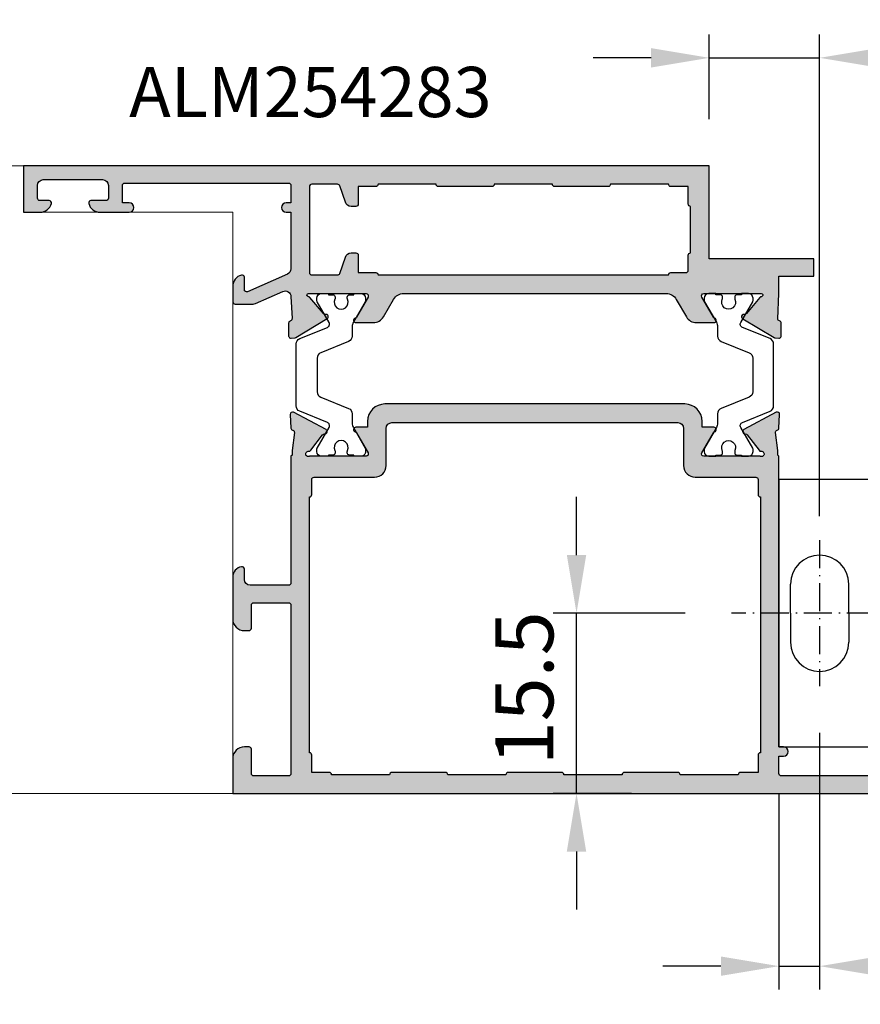
# Model space of a CAD drawing. Units: millimetres. Extents: x -286258 to 33593, y -306866 to 120414.
# Drawn here: x 27723 to 27796, y 4073 to 4158 of the extents above; entities that cross this region are included whole.
import ezdxf

# ---------------------------------------------------------------- set-up
doc = ezdxf.new("R2010")
doc.units = ezdxf.units.MM
doc.linetypes.add('ACAD_ISO10W100', pattern=[18, 12, -3, 0, -3])
for name, color, linetype in [('070_TEXT', 4, 'Continuous'), ('AL_EDGE', 40, 'Continuous'), ('BEM', 7, 'Continuous'), ('CN_EDGE', 30, 'Continuous'), ('DIM_1', 252, 'Continuous'), ('DIM_2', 253, 'Continuous'), ('poliamida', 4, 'Continuous')]:
    doc.layers.add(name, color=color, linetype=linetype)
doc.styles.add('TEXT', font='arial.ttf')
doc.dimstyles.new('TSG_1_2', dxfattribs={"dimscale": 0, "dimtxt": 2.5, "dimasz": 2.5, "dimexe": 1, "dimexo": 2, "dimgap": 2, "dimtad": 0, "dimdec": 1, "dimlfac": -1, "dimzin": 9, "dimdsep": 46, "dimtxsty": 'TEXT', "dimcen": -1, "dimclrd": 7, "dimclre": 7, "dimclrt": 4, "dimadec": 0, "dimazin": 0, "dimtfac": 0.7, "dimtdec": 1, "dimtmove": 0, "dimatfit": 2, "dimfxl": 1, "dimtolj": 1, "dimtzin": 9, "dimarcsym": 0})

# ---------------------------------------------------------------- blocks, each defined once
blk = doc.blocks.new('*D2985')
at = {"layer": 'CN_EDGE', "color": 7, "lineweight": -2}
for p, q in [((27771.40981380292, 4111.680596373622), (27771.40981380292, 4116.680596381419)), ((27780.75863242574, 4106.680596365826), (27769.4098137998, 4106.680596365826)), ((27771.40981380292, 4091.180596440798), (27771.40981380292, 4106.680596365826)), ((27776.13602457713, 4091.180596440798), (27769.4098137998, 4091.180596440798)), ((27771.40981380292, 4086.180596433001), (27771.40981380292, 4081.180596425205))]:
    blk.add_line(p, q, dxfattribs=at)
at = {"layer": 'CN_EDGE', "color": 7}
for points in [[(27770.57648046829, 4111.680596373622), (27772.24314713755, 4111.680596373622), (27771.40981380292, 4106.680596365826)], [(27770.57648046829, 4086.180596433001), (27772.24314713755, 4086.180596433001), (27771.40981380292, 4091.180596440798)]]:
    blk.add_solid(points, dxfattribs=at)
at = {"layer": 'DEFPOINTS', "color": 0}
for p in [(27771.40981380292, 4106.680596365826), (27784.75863243197, 4106.680596365826), (27780.13602458336, 4091.180596440798)]:
    blk.add_point(p, dxfattribs=at)
at = {"layer": 'CN_EDGE', "color": 4, "insert": (27766.91345607885, 4100.220388396876), "char_height": 5.000000007796093, "attachment_point": 5, "rotation": 90, "style": 'TEXT'}
blk.add_mtext('\\A1;15.5', dxfattribs=at)
blk = doc.blocks.new('*D2987')
at = {"layer": 'BEM', "color": 7, "lineweight": -2}
for p, q in [((27782.83001880278, 4149.180596446387), (27782.83001880278, 4156.460606542184)), ((27792.32999132131, 4115.016482030275), (27792.32999132131, 4156.460606542184)), ((27777.83001879579, 4154.460606539389), (27772.83001878881, 4154.460606539389)), ((27782.83001880278, 4154.460606539389), (27792.32999132131, 4154.460606539389)), ((27797.3299913283, 4154.460606539389), (27802.32999133529, 4154.460606539389))]:
    blk.add_line(p, q, dxfattribs=at)
at = {"layer": 'BEM', "color": 7}
for points in [[(27777.83001879579, 4155.293939873887), (27777.83001879579, 4153.627273204891), (27782.83001880278, 4154.460606539389)], [(27797.3299913283, 4155.293939873887), (27797.3299913283, 4153.627273204891), (27792.32999132131, 4154.460606539389)]]:
    blk.add_solid(points, dxfattribs=at)
at = {"layer": 'DEFPOINTS', "color": 0}
for p in [(27792.32999132131, 4154.460606539389), (27782.83001880278, 4145.180596440798), (27792.32999132131, 4111.016482024686)]:
    blk.add_point(p, dxfattribs=at)
at = {"layer": 'BEM', "color": 4, "insert": (27810.90025055599, 4154.460606539389), "char_height": 5.00000000698631, "attachment_point": 5, "style": 'TEXT'}
blk.add_mtext('\\A1;9.5', dxfattribs=at)
blk = doc.blocks.new('*D2988')
at = {"layer": 'BEM', "color": 7, "lineweight": -2}
for p, q in [((27792.32999132131, 4096.393798860022), (27792.32999132131, 4074.315767368534)), ((27788.82999132131, 4091.180596360237), (27788.82999132131, 4074.315767368534)), ((27783.82999131433, 4076.315767371329), (27778.82999130734, 4076.315767371329)), ((27788.82999132131, 4076.315767371329), (27792.32999132131, 4076.315767371329)), ((27797.3299913283, 4076.315767371329), (27802.32999133553, 4076.315767371329))]:
    blk.add_line(p, q, dxfattribs=at)
at = {"layer": 'BEM', "color": 7}
for points in [[(27783.82999131433, 4077.149100705826), (27783.82999131433, 4075.482434036831), (27788.82999132131, 4076.315767371329)], [(27797.3299913283, 4077.149100705826), (27797.3299913283, 4075.482434036831), (27792.32999132131, 4076.315767371329)]]:
    blk.add_solid(points, dxfattribs=at)
at = {"layer": 'DEFPOINTS', "color": 0}
for p in [(27792.32999132131, 4100.393798865611), (27788.82999132131, 4095.180596365826), (27788.82999132131, 4076.315767371329)]:
    blk.add_point(p, dxfattribs=at)
at = {"layer": 'BEM', "color": 4, "insert": (27810.89854523563, 4076.315767371329), "char_height": 5.00000000698631, "attachment_point": 5, "style": 'TEXT'}
blk.add_mtext('\\A1;3.5', dxfattribs=at)

msp = doc.modelspace()

# ---------------------------------------------------------------- hatches: boundary and pattern name
at = {"layer": 'DIM_2'}
h = msp.add_hatch(color=256, dxfattribs=at)
edge = h.paths.add_edge_path()
edge.add_line((27788.82999132131, 4134.180596440798), (27788.83001880278, 4134.180623929715))
edge.add_line((27788.83001880278, 4134.180623929715), (27788.83001880278, 4135.680596440798))
edge.add_line((27788.83001880278, 4135.680596440798), (27791.83001880278, 4135.680596440798))
edge.add_line((27791.83001880278, 4135.680596440798), (27791.83001880278, 4137.180596440798))
edge.add_line((27791.83001880278, 4137.180596440798), (27782.83001880278, 4137.180596440798))
edge.add_line((27782.83001880278, 4137.180596440798), (27782.83001880278, 4145.180596440798))
edge.add_line((27782.83001880278, 4145.180596440798), (27746.82999132131, 4145.180596440798))
edge.add_line((27746.82999132131, 4145.180596440798), (27723.82999132224, 4145.180596440798))
edge.add_line((27723.82999132224, 4145.180596440798), (27723.82999132224, 4141.180596440798))
edge.add_line((27723.82999132224, 4141.180596440798), (27725.2553943221, 4141.180596440798))
edge.add_arc((27725.25539432222, 4142.180596440714), 0.9999999999163265, 269.9999999933299, 345.5225026150286)
edge.add_arc((27726.0299911978, 4141.98059660068), 0.1999998401158416, 345.5225026690333, 450.0000000479415)
edge.add_line((27726.02999119763, 4142.180596440798), (27725.22999132168, 4142.180596440798))
edge.add_arc((27725.22999132145, 4142.380596440747), 0.1999999999488864, 180.0000000653983, 270.00000006774326, ccw=False)
edge.add_line((27725.0299913215, 4142.380596440518), (27725.0299913215, 4143.480596440611))
edge.add_arc((27725.52999132151, 4143.480596440603), 0.500000000007276, 90.00000000083378, 179.999999999062, ccw=False)
edge.add_line((27725.5299913215, 4143.980596440611), (27730.62999132206, 4143.980596440611))
edge.add_arc((27730.62999132205, 4143.48059644061), 0.500000000001819, 2.0838797354372218e-10, 89.99999999958311, ccw=False)
edge.add_line((27731.12999132206, 4143.480596440611), (27731.12999132206, 4142.380596440518))
edge.add_arc((27730.92999132211, 4142.380596440747), 0.1999999999497959, 269.99999993225674, 359.99999993434113, ccw=False)
edge.add_line((27730.92999132187, 4142.180596440798), (27729.62999132206, 4142.180596440798))
edge.add_arc((27729.62999132205, 4141.980596440608), 0.2000000001899025, 89.9999999989578, 194.4775210711828)
edge.add_arc((27730.40458811476, 4142.180596600506), 1.000000159706822, 194.4775210650793, 269.9999999968734)
edge.add_line((27730.4045881147, 4141.180596440798), (27732.92999132187, 4141.180596440798))
edge.add_arc((27732.92999132187, 4141.580596440705), 0.3999999999068677, 270, 450)
edge.add_line((27732.92999132187, 4141.980596440611), (27732.32999132224, 4141.980596440611))
edge.add_line((27732.32999132224, 4141.980596440611), (27732.32999132224, 4143.480596440611))
edge.add_arc((27732.52999132196, 4143.480596441077), 0.1999999997206032, 90.00000013340212, 180.0000001334021, ccw=False)
edge.add_line((27732.5299913215, 4143.680596440798), (27746.62999132206, 4143.680596440798))
edge.add_arc((27746.62999132182, 4143.48059644131), 0.1999999994877726, -6.670109087281162e-08, 89.99999993329902, ccw=False)
edge.add_line((27746.82999132131, 4143.480596441077), (27746.82999132131, 4141.980596440611))
edge.add_line((27746.82999132131, 4141.980596440611), (27746.42999132187, 4141.980596440611))
edge.add_arc((27746.42999132165, 4141.580596440464), 0.4000000001469743, 89.99999996769168, 179.9999999656073)
edge.add_arc((27746.42999132165, 4141.580596440945), 0.4000000001469743, 180.0000000343927, 270.0000000323083)
edge.add_line((27746.42999132187, 4141.180596440798), (27746.82999132131, 4141.180596440798))
edge.add_line((27746.82999132131, 4141.180596440798), (27746.82999132131, 4136.306290375767))
edge.add_arc((27746.32999132151, 4136.306290375879), 0.4999999998035491, 293.8405338545862, 359.9999999871809, ccw=False)
edge.add_line((27746.53208756284, 4135.848953400506), (27743.1108298183, 4134.337106843246))
edge.add_arc((27743.02999132155, 4134.520041633641), 0.2000000002338945, 180.0000000031266, 293.8405338831578, ccw=False)
edge.add_line((27742.82999132131, 4134.52004163363), (27742.82999132224, 4135.580596600892))
edge.add_arc((27742.62999148208, 4135.580596600656), 0.1999998401588527, 6.748277316454166e-08, 104.477497453275)
edge.add_arc((27742.82999132144, 4134.805999724728), 1.00000000012263, 104.4774973666165, 179.9999999905681)
edge.add_line((27741.82999132131, 4134.805999724893), (27741.82999132131, 4133.480596864363))
edge.add_arc((27742.0299913215, 4133.480596864363), 0.2000000001862645, 180, 270)
edge.add_line((27742.0299913215, 4133.280596864177), (27743.58331465372, 4133.280596864177))
edge.add_arc((27743.58331465318, 4133.780596864175), 0.499999999998181, 270.0000000621154, 293.840533937258)
edge.add_line((27743.78541089525, 4133.323259888915), (27746.14043496759, 4134.363940042676))
edge.add_arc((27746.34253120893, 4133.906603067075), 0.5000000000165945, 2.739878292402807, 113.84053384515681, ccw=False)
edge.add_line((27746.84195963223, 4133.930503904121), (27746.93268202548, 4132.034781953553))
edge.add_arc((27746.73359602564, 4132.015683141376), 0.199999999897595, -69.99999996270259, 5.479756702538509, ccw=False)
edge.add_line((27746.80200005439, 4131.82774461736), (27746.76519199763, 4131.814347580308))
edge.add_arc((27746.83359602578, 4131.626409055814), 0.2000000001383787, 109.999999826961, 179.9999998426272)
edge.add_line((27746.63359602564, 4131.626409056364), (27746.63359602564, 4130.54135717894))
edge.add_arc((27746.8335960257, 4130.541357178773), 0.2000000000552973, 179.9999999523192, 199.9999999412751)
edge.add_arc((27746.83359602564, 4130.541357178949), 0.2000000000639552, 199.9999999938756, 274.9999999880179)
edge.add_line((27746.85102717415, 4130.342118239263), (27747.16042816662, 4130.369187318487))
edge.add_arc((27747.14299701832, 4130.56842625801), 0.1999999998828898, 274.9999999308267, 301.6893690992314)
edge.add_line((27747.24805977405, 4130.398244539509), (27749.95589481411, 4132.022322557168))
edge.add_arc((27749.85083205715, 4132.192504274679), 0.1999999996856135, 301.6893695480293, 380.0000000954148)
edge.add_arc((27749.85083205661, 4132.192504275021), 0.2000000000782077, 19.99999995024405, 99.99997207083284)
edge.add_arc((27749.7813729771, 4132.58642741005), 0.1999999999676423, 220.0000108279183, 279.9999722012649, ccw=False)
edge.add_line((27749.6281641128, 4132.457869859179), (27748.46826242493, 4133.840186336776))
edge.add_arc((27748.31505356011, 4133.711628786014), 0.2000000002883079, 40.00001071057803, 82.25904712510206)
edge.add_arc((27748.35804812031, 4134.054282178465), 0.1453653549946275, 60.33608419408472, 263.65871829842627, ccw=False)
edge.add_line((27748.4299911086, 4134.180596440798), (27753.29601651267, 4134.180596440798))
edge.add_arc((27753.29601651244, 4133.98059644075), 0.2000000000480213, -30.000000068617908, 89.99999993225669, ccw=False)
edge.add_line((27753.46922159311, 4133.880596440518), (27752.47567613353, 4132.159725225298))
edge.add_arc((27752.30247105271, 4132.259725225572), 0.2000000001921337, 288.5903778350179, 329.99999994109993, ccw=False)
edge.add_arc((27752.42999110837, 4131.880596440724), 0.1999999999270729, 108.5903779572484, 270.000000066701)
edge.add_line((27752.4299911086, 4131.680596440798), (27753.93110180856, 4131.680596440798))
edge.add_arc((27753.93110180823, 4132.680596440255), 0.9999999994570317, 270.0000000187596, 330.0000000179165)
edge.add_line((27754.7971272117, 4132.180596440798), (27755.66315261577, 4133.680596440798))
edge.add_arc((27756.52917801971, 4133.18059644053), 1.000000000267284, 89.99999999228771, 149.9999999911512, ccw=False)
edge.add_line((27756.52917801985, 4134.180596440798), (27779.13080441044, 4134.180596440798))
edge.add_arc((27779.13080441057, 4133.18059644053), 1.000000000267391, 30.000000008848872, 90.00000000771229, ccw=False)
edge.add_line((27779.99682981451, 4133.680596440798), (27780.86285521858, 4132.180596440798))
edge.add_arc((27781.72888062206, 4132.680596440262), 0.9999999994656178, 209.9999999822361, 269.9999999808234)
edge.add_line((27781.72888062173, 4131.680596440798), (27783.22999132168, 4131.680596440798))
edge.add_arc((27783.22999132182, 4131.88059644074), 0.1999999999425199, 269.9999999614384, 431.4096220145851)
edge.add_arc((27783.35751137756, 4132.259725225558), 0.2000000001749682, 210.0000000570787, 251.4096221666997, ccw=False)
edge.add_line((27783.18430629675, 4132.159725225298), (27782.19076083717, 4133.880596440518))
edge.add_arc((27782.36396591785, 4133.980596440748), 0.2000000000501289, 90.00000006878548, 210.0000000676454, ccw=False)
edge.add_line((27782.36396591761, 4134.180596440798), (27787.22999132168, 4134.180596440798))
edge.add_arc((27787.30193430966, 4134.054282178417), 0.1453653548785851, -83.65871853721552, 119.66391568828891, ccw=False)
edge.add_arc((27787.34492886987, 4133.711628786914), 0.199999999482152, 97.74095308933273, 139.9999894320866)
edge.add_line((27787.19172000536, 4133.840186336776), (27786.03181831748, 4132.457869859179))
edge.add_arc((27785.87860945317, 4132.58642741007), 0.1999999999861525, 260.00002780182854, 319.99998916883084, ccw=False)
edge.add_arc((27785.80915037366, 4132.192504274954), 0.2000000001461512, 80.00002792733814, 139.9999892942875)
edge.add_arc((27785.80915037312, 4132.192504274908), 0.1999999997631935, 139.9999891849606, 239.7812431441419)
edge.add_line((27785.70848980197, 4132.0196822586), (27788.41632484109, 4130.395604241407))
edge.add_arc((27788.51698540993, 4130.568426254654), 0.1999999959559128, 239.7812432747368, 250.0000000652126)
edge.add_arc((27788.51698541286, 4130.568426260661), 0.2000000026023586, 249.9999998654307, 264.9999998778855)
edge.add_line((27788.49955426366, 4130.369187318487), (27788.80895525613, 4130.342118239263))
edge.add_arc((27788.82638640465, 4130.541357178939), 0.2000000000544448, 265.0000000096558, 340.0000000081047)
edge.add_arc((27788.82638640462, 4130.541357178768), 0.2000000000259832, 340.0000000573423, 360.0000000492441)
edge.add_line((27789.02638640464, 4130.54135717894), (27789.02638640464, 4131.626409056364))
edge.add_arc((27788.82639614189, 4131.628382591983), 0.2000000001017716, 359.4346145162116, 435.4549330250293)
edge.add_arc((27788.92638640395, 4132.015683141518), 0.2000000000465672, 180.0000003280338, 255.59290236587088, ccw=False)
edge.add_line((27788.7263864039, 4132.015683140373), (27788.82999132131, 4134.180596440798))
edge = h.paths.add_edge_path(flags=16)
edge.add_arc((27748.6300188033, 4135.980596440852), 0.1999999999607098, 180.0000000687855, 270.0000000646166)
edge.add_line((27748.63001880352, 4135.780596440891), (27750.84518567403, 4135.780596440425))
edge.add_arc((27750.84518567388, 4135.98059644026), 0.1999999998351996, 270.0000000437726, 340.4054256998169)
edge.add_line((27751.03360351664, 4135.913523968542), (27751.53071938385, 4137.310005963081))
edge.add_arc((27752.01368229705, 4137.18059644083), 0.4999999999688811, 90.00000003585183, 165.000000034656, ccw=False)
edge.add_line((27752.01368229673, 4137.680596440798), (27752.43001880334, 4137.680596440798))
edge.add_arc((27752.43001880286, 4137.480596441063), 0.1999999997351551, -1.2923328540637158e-07, 89.99999986242898, ccw=False)
edge.add_line((27752.63001880259, 4137.480596440611), (27752.63001880259, 4135.980596440611))
edge.add_line((27752.63001880259, 4135.980596440611), (27754.13001880352, 4135.980596440611))
edge.add_arc((27754.13001880332, 4135.780596441153), 0.1999999994586688, -7.503871302105836e-08, 89.99999994163659, ccw=False)
edge.add_line((27754.33001880278, 4135.780596440891), (27779.33001880278, 4135.780596440891))
edge.add_arc((27779.53001880273, 4135.780596440658), 0.1999999999534339, 89.99999993329902, 179.9999999332989, ccw=False)
edge.add_line((27779.53001880297, 4135.980596440611), (27780.83001880278, 4135.980596440611))
edge.add_arc((27780.83001880278, 4136.180596440798), 0.2000000001862645, 270, 360)
edge.add_line((27781.03001880297, 4136.180596440798), (27781.03001880297, 4137.480596440611))
edge.add_arc((27781.23001880315, 4137.480596440611), 0.2000000001862645, 90, 180, ccw=False)
edge.add_line((27781.23001880315, 4137.680596440798), (27781.23001880315, 4141.680596440798))
edge.add_arc((27781.23001880292, 4141.880596440751), 0.1999999999534339, 180.0000000667011, 270.0000000667011, ccw=False)
edge.add_line((27781.03001880297, 4141.880596440518), (27781.03001880297, 4143.380596440518))
edge.add_line((27781.03001880297, 4143.380596440518), (27779.53001880297, 4143.380596440518))
edge.add_arc((27779.53001880292, 4143.580596440661), 0.2000000001426088, 179.9999999874935, 270.00000001250646, ccw=False)
edge.add_line((27779.33001880278, 4143.580596440705), (27774.33001880278, 4143.580596440705))
edge.add_arc((27774.1300188031, 4143.580596440195), 0.1999999996769475, -89.99999987910428, 1.4590858654628391e-07, ccw=False)
edge.add_line((27774.13001880352, 4143.380596440518), (27769.53001880297, 4143.380596440518))
edge.add_arc((27769.53001880292, 4143.580596440661), 0.2000000001426088, 179.9999999874935, 270.00000001250646, ccw=False)
edge.add_line((27769.33001880278, 4143.580596440705), (27764.33001880371, 4143.580596440705))
edge.add_arc((27764.13001880354, 4143.58059644069), 0.2000000001717126, -90.00000000416878, 4.168782652413938e-09, ccw=False)
edge.add_line((27764.13001880352, 4143.380596440518), (27759.53001880297, 4143.380596440518))
edge.add_arc((27759.53001880294, 4143.580596440675), 0.2000000001571607, 179.9999999916623, 270.0000000083376, ccw=False)
edge.add_line((27759.33001880278, 4143.580596440705), (27754.33001880278, 4143.580596440705))
edge.add_arc((27754.13001880309, 4143.58059644021), 0.1999999996914994, -89.9999998749355, 1.4173969020703225e-07, ccw=False)
edge.add_line((27754.13001880352, 4143.380596440518), (27752.63001880352, 4143.380596440518))
edge.add_line((27752.63001880352, 4143.380596440518), (27752.63001880352, 4141.880596440518))
edge.add_arc((27752.4300188036, 4141.880596440722), 0.19999999992433, 269.9999999249613, 359.9999999416366, ccw=False)
edge.add_line((27752.43001880334, 4141.680596440798), (27752.01368229673, 4141.680596440798))
edge.add_arc((27752.01368229674, 4142.180596440528), 0.4999999997307896, 194.9999999998838, 269.9999999995831, ccw=False)
edge.add_line((27751.53071938385, 4142.051186918048), (27751.03360351664, 4143.447668912588))
edge.add_arc((27750.84518567388, 4143.380596440869), 0.1999999998360585, 19.59457430018306, 89.99999995622743)
edge.add_line((27750.84518567403, 4143.580596440705), (27748.63001880352, 4143.580596440705))
edge.add_arc((27748.63001880353, 4143.380596440511), 0.2000000001935405, 90.0000000020844, 179.9999999979156)
edge.add_line((27748.43001880334, 4143.380596440518), (27748.43001880334, 4135.980596440611))
h = msp.add_hatch(color=256, dxfattribs=at)
edge = h.paths.add_edge_path()
edge.add_line((27753.42999132187, 4122.680586719653), (27753.23097424698, 4122.680586719653))
edge.add_line((27753.23097424698, 4122.680586719653), (27752.43001859006, 4122.680596440798))
edge.add_arc((27752.43001858987, 4122.480596440639), 0.2000000001589797, 89.99999994372098, 251.4096220541376)
edge.add_arc((27752.30249853419, 4122.101467655571), 0.2000000001758303, 30.000000057304305, 71.40962216678281, ccw=False)
edge.add_line((27752.475703615, 4122.201467655832), (27753.46924907458, 4120.480596440611))
edge.add_arc((27753.29604399357, 4120.380596440882), 0.2000000000835703, -90.00000010422042, 29.999999896642123, ccw=False)
edge.add_line((27753.29604399321, 4120.180596440798), (27748.4667018496, 4120.180596440798))
edge.add_arc((27748.46670184984, 4119.980596439743), 0.200000001054832, 90.00000006878548, 108.0026434049028)
edge.add_arc((27748.33217988552, 4120.394547491681), 0.2352604178712966, 210.760961007804, 288.00264331533094, ccw=False)
edge.add_arc((27748.35993958343, 4120.366794209144), 0.247857451690495, 86.72376258755008, 201.9310511441576, ccw=False)
edge.add_arc((27748.38553462463, 4120.813919684371), 0.1999999996615958, 266.7237627756541, 323.0009543392785)
edge.add_line((27748.54526373115, 4120.693559340434), (27749.55329754972, 4122.03131175437))
edge.add_arc((27749.71302665655, 4121.910951409926), 0.2000000002098586, 83.00099291046882, 143.0009542760584, ccw=False)
edge.add_arc((27749.76176751382, 4122.307970715422), 0.1999999999201005, 263.0009928961079, 422.0469023583232)
edge.add_line((27749.85551723861, 4122.484637036687), (27747.06637058989, 4123.964725199388))
edge.add_arc((27746.97262086497, 4123.788058878044), 0.200000000050088, 62.04690233672731, 183.000964981118)
edge.add_line((27746.77289513429, 4123.777588322992), (27746.83417905984, 4122.608598065795))
edge.add_arc((27747.03390479056, 4122.619068621181), 0.2000000001109463, 183.0009650756942, 253.0009650770036)
edge.add_line((27746.97543367115, 4122.42780668498), (27746.99345159088, 4122.422298385995))
edge.add_arc((27746.93498047134, 4122.231036450045), 0.1999999999083437, -4.999034980165618, 73.00096502102008, ccw=False)
edge.add_line((27747.13421970443, 4122.213608657243), (27746.93001859006, 4120.680596440798))
edge.add_line((27746.93001859006, 4120.680596440798), (27746.93001859006, 4120.280596440891))
edge.add_line((27746.93001859006, 4120.280596440891), (27746.82999132131, 4120.180600897642))
edge.add_line((27746.82999132131, 4120.180600897642), (27746.82999132131, 4109.280596086988))
edge.add_arc((27746.62999132161, 4109.280596086505), 0.1999999997024133, -90.00000600830703, 1.3835261825079215e-07, ccw=False)
edge.add_line((27746.62999130064, 4109.080596086802), (27743.32999132131, 4109.080596440705))
edge.add_arc((27743.32999132131, 4109.580596440705), 0.5, 180, 270, ccw=False)
edge.add_line((27742.82999132131, 4109.580596440705), (27742.82999132131, 4110.480596440611))
edge.add_arc((27742.62999148168, 4110.480596316876), 0.1999998396350221, 3.544747624531407e-05, 104.477570393598)
edge.add_arc((27742.7203109834, 4109.794983747237), 0.8903878066391943, 99.06726320312595, 179.2911303938849)
edge.add_line((27741.82999132131, 4109.80599944084), (27741.82999132131, 4106.180596440798))
edge.add_arc((27742.82999132131, 4106.180596440798), 1, 180, 270)
edge.add_line((27742.82999132131, 4105.180596440798), (27743.22999132168, 4105.180596440798))
edge.add_arc((27743.22999132192, 4105.380596440751), 0.1999999999534339, 269.9999999332989, 359.999999933299)
edge.add_line((27743.42999132187, 4105.380596440518), (27743.42999132187, 4107.380596440518))
edge.add_arc((27743.62999132206, 4107.380596440518), 0.2000000001862645, 90, 180, ccw=False)
edge.add_line((27743.62999132206, 4107.580596440705), (27746.62999132206, 4107.580596440705))
edge.add_arc((27746.62999132159, 4107.380596440984), 0.1999999997206032, -1.3340212490220438e-07, 89.99999986659788, ccw=False)
edge.add_line((27746.82999132131, 4107.380596440518), (27746.82999132131, 4100.463439153275))
edge.add_line((27746.82999132131, 4100.463439153275), (27746.82999132131, 4092.880596440518))
edge.add_arc((27746.62999132182, 4092.880596440285), 0.1999999994877726, -89.99999993329891, 6.67009771859739e-08, ccw=False)
edge.add_line((27746.62999132206, 4092.680596440798), (27743.62999132206, 4092.680596440798))
edge.add_arc((27743.62999132182, 4092.880596440751), 0.1999999999534339, 180.0000000667011, 270.0000000667011, ccw=False)
edge.add_line((27743.42999132187, 4092.880596440518), (27743.42999132187, 4094.980596440611))
edge.add_arc((27743.22999132168, 4094.980596440611), 0.2000000001862645, 0, 90)
edge.add_line((27743.22999132168, 4095.180596440798), (27742.82999132131, 4095.180596440798))
edge.add_arc((27742.82999132131, 4094.180596440798), 1, 90, 180)
edge.add_line((27741.82999132131, 4094.180596440798), (27741.82999132131, 4091.180596440798))
edge.add_line((27741.82999132131, 4091.180596440798), (27788.82999132131, 4091.180596440798))
edge.add_line((27788.82999132131, 4091.180596440798), (27806.82999132131, 4091.180596440798))
edge.add_line((27806.82999132131, 4091.180596440798), (27806.82999132131, 4095.180596440798))
edge.add_line((27806.82999132131, 4095.180596440798), (27805.40458832146, 4095.180596440798))
edge.add_arc((27805.40458832178, 4094.180596441007), 0.9999999997903615, 90.00000001855125, 165.522488016245)
edge.add_arc((27804.6299914455, 4094.380596280299), 0.1999998395028378, 165.5224294194331, 269.9999643690957)
edge.add_line((27804.62999132113, 4094.180596440798), (27805.1303548899, 4094.180596440798))
edge.add_line((27805.1303548899, 4094.180596440798), (27805.42999132187, 4094.180596440798))
edge.add_arc((27805.42999132186, 4093.980596440597), 0.2000000002008164, 4.168782652413938e-09, 89.99999999583122, ccw=False)
edge.add_line((27805.62999132206, 4093.980596440611), (27805.62999132206, 4092.880596440518))
edge.add_arc((27805.12999132202, 4092.88059644055), 0.5000000000327418, 270.00000000375195, 359.99999999640437, ccw=False)
edge.add_line((27805.12999132206, 4092.380596440518), (27800.5299913215, 4092.380596440518))
edge.add_arc((27800.5299913215, 4092.880596440518), 0.5, 180, 270, ccw=False)
edge.add_line((27800.0299913215, 4092.880596440518), (27800.0299913215, 4093.980596440611))
edge.add_arc((27800.22999132171, 4093.98059644059), 0.2000000002080924, 90.00000000625317, 179.9999999937468, ccw=False)
edge.add_line((27800.22999132168, 4094.180596440798), (27801.0299913215, 4094.180596440798))
edge.add_arc((27801.02999132131, 4094.380596440759), 0.1999999999616193, 270.0000000531524, 374.4775120623873)
edge.add_arc((27800.25539452801, 4094.1805962807), 1.000000160099089, 14.47751926365294, 90.00001185111005)
edge.add_line((27800.25539432117, 4095.180596440798), (27798.62999132206, 4095.180596365361))
edge.add_arc((27798.62999132206, 4094.780596365454), 0.3999999999068677, 90, 270)
edge.add_line((27798.62999132206, 4094.380596365547), (27799.0299913215, 4094.380596365547))
edge.add_line((27799.0299913215, 4094.380596365547), (27799.0299913215, 4092.880596365547))
edge.add_arc((27798.8299913213, 4092.880596365554), 0.2000000001935405, 270.0000000020844, 359.9999999979156, ccw=False)
edge.add_line((27798.82999132131, 4092.680596365361), (27789.0299913215, 4092.680596440798))
edge.add_arc((27789.02999132127, 4092.880596440751), 0.1999999999534339, 180.0000000667011, 270.0000000667011, ccw=False)
edge.add_line((27788.82999132131, 4092.880596440518), (27788.82999132131, 4094.380596365547))
edge.add_line((27788.82999132131, 4094.380596365547), (27789.22999132168, 4094.380596365547))
edge.add_arc((27789.22999132192, 4094.780596365687), 0.4000000001396984, 269.9999999666495, 359.9999999666495)
edge.add_arc((27789.22999132168, 4094.780596365454), 0.400000000372529, 0, 90)
edge.add_line((27789.22999132168, 4095.180596365826), (27788.82999132131, 4095.180596365826))
edge.add_line((27788.82999132131, 4095.180596365826), (27788.82999132131, 4098.180596440798))
edge.add_line((27788.82999132131, 4098.180596440798), (27788.82999132131, 4120.180596440798))
edge.add_line((27788.82999132131, 4120.180596440798), (27788.73001880315, 4120.280596440891))
edge.add_line((27788.73001880315, 4120.280596440891), (27788.73001880315, 4120.680596440798))
edge.add_line((27788.73001880315, 4120.680596440798), (27788.52581768879, 4122.213608657243))
edge.add_arc((27788.72505692141, 4122.23103645062), 0.1999999994935705, 106.99903515469529, 184.999035155832, ccw=False)
edge.add_line((27788.6665858014, 4122.422298385995), (27788.68460372207, 4122.42780668498))
edge.add_arc((27788.62613260219, 4122.619068620516), 0.1999999996123867, 286.999035106253, 356.9990351075235)
edge.add_line((27788.82585833245, 4122.608598065795), (27788.887142258, 4123.777588322992))
edge.add_arc((27788.68741652778, 4123.788058878308), 0.1999999995987091, 356.9990349364418, 477.9530975808529)
edge.add_line((27788.59366680332, 4123.964725199388), (27785.80452015367, 4122.484637036687))
edge.add_arc((27785.89826987847, 4122.307970715422), 0.199999999920508, 117.9530976416769, 276.999007103892)
edge.add_arc((27785.94701073573, 4121.910951409926), 0.2000000002090024, 36.999045723941606, 96.99900708953129, ccw=False)
edge.add_line((27786.10673984257, 4122.03131175437), (27787.11477366113, 4120.693559340434))
edge.add_arc((27787.27450276812, 4120.813919685242), 0.2000000005566329, 216.9990457795799, 273.2762373432798)
edge.add_arc((27787.30009780932, 4120.36679420944), 0.2478574513679108, -21.931051247745927, 93.2762373088866, ccw=False)
edge.add_arc((27787.32785750676, 4120.394547491681), 0.2352604178721916, 251.9973566846691, 329.23903899219596, ccw=False)
edge.add_arc((27787.19333554245, 4119.980596439743), 0.2000000010549882, 71.99735659509717, 89.99999993121453)
edge.add_line((27787.19333554269, 4120.180596440798), (27782.36399339908, 4120.180596440798))
edge.add_arc((27782.36399339918, 4120.380596440614), 0.1999999998161002, 149.9999999700919, 269.9999999708183, ccw=False)
edge.add_line((27782.19078831864, 4120.480596440611), (27783.18433377822, 4122.201467655832))
edge.add_arc((27783.35753885856, 4122.101467656803), 0.1999999991568583, 108.59037807221009, 150.0000001817419, ccw=False)
edge.add_arc((27783.23001880288, 4122.480596440714), 0.2000000000824491, 288.5903778125266, 449.9999999228769)
edge.add_line((27783.23001880315, 4122.680596440798), (27782.42900839658, 4122.680586719653))
edge.add_line((27782.42900839658, 4122.680586719653), (27782.22999132168, 4122.680586719653))
edge.add_line((27782.22999132168, 4122.680586719653), (27782.22999132168, 4123.180596440798))
edge.add_arc((27780.72999132168, 4123.180596440798), 1.5, 0, 90)
edge.add_line((27780.72999132168, 4124.680596440798), (27754.92999132187, 4124.680596440798))
edge.add_arc((27754.92999132187, 4123.180596440798), 1.5, 90, 180)
edge.add_line((27753.42999132187, 4123.180596440798), (27753.42999132187, 4122.880584303988))
edge.add_line((27753.42999132187, 4122.880584303988), (27753.42999132187, 4122.680586719653))
edge = h.paths.add_edge_path(flags=16)
edge.add_arc((27748.4299913221, 4116.880567313172), 0.1999999999534339, 269.9999999332989, 359.999999933299)
edge.add_line((27748.62999132206, 4116.880567312939), (27748.62999132206, 4118.180567312753))
edge.add_arc((27748.82999132179, 4118.180567313211), 0.1999999997278792, 90.00000013548657, 180.0000001313177, ccw=False)
edge.add_line((27748.82999132131, 4118.380567312939), (27754.0299913215, 4118.380567312939))
edge.add_arc((27754.0299913215, 4119.380567312939), 1, 270, 360)
edge.add_line((27755.0299913215, 4119.380567312939), (27755.0299913215, 4122.580596440705))
edge.add_arc((27755.5299913215, 4122.580596440705), 0.5, 90, 180, ccw=False)
edge.add_line((27755.5299913215, 4123.080596440705), (27780.12999132206, 4123.080596440705))
edge.add_arc((27780.12999132206, 4122.580596440705), 0.5, 0, 90, ccw=False)
edge.add_line((27780.62999132206, 4122.580596440705), (27780.62999132206, 4119.380567312939))
edge.add_arc((27781.62999132206, 4119.380567312939), 1, 180, 270)
edge.add_line((27781.62999132206, 4118.380567312939), (27786.82999132131, 4118.380567312939))
edge.add_arc((27786.8299913213, 4118.180567312746), 0.2000000001935405, 2.084391326206969e-09, 89.99999999791561, ccw=False)
edge.add_line((27787.0299913215, 4118.180567312753), (27787.0299913215, 4116.880567312939))
edge.add_arc((27787.22999132142, 4116.880567313136), 0.1999999999170541, 180.000000056279, 270.0000000771231)
edge.add_line((27787.22999132168, 4116.680567313218), (27787.22999132168, 4094.680596440798))
edge.add_arc((27787.22999132166, 4094.480596440633), 0.2000000001644366, 89.99999999374678, 180.0000000062532)
edge.add_line((27787.0299913215, 4094.480596440611), (27787.0299913215, 4092.980596440611))
edge.add_line((27787.0299913215, 4092.980596440611), (27785.5299913215, 4092.980596440611))
edge.add_arc((27785.52999132127, 4092.780596440658), 0.1999999999534339, 89.99999993329894, 179.9999999332989)
edge.add_line((27785.32999132131, 4092.780596440891), (27780.32999132131, 4092.780596440891))
edge.add_arc((27780.12999132182, 4092.780596441124), 0.1999999994877726, 359.999999933299, 449.9999999332989)
edge.add_line((27780.12999132206, 4092.980596440611), (27775.5299913215, 4092.980596440611))
edge.add_arc((27775.52999132127, 4092.780596440658), 0.1999999999534339, 89.99999993329894, 179.9999999332989)
edge.add_line((27775.32999132131, 4092.780596440891), (27770.32999132131, 4092.780596440891))
edge.add_arc((27770.12999132182, 4092.780596441124), 0.1999999994877726, 359.999999933299, 449.9999999332989)
edge.add_line((27770.12999132206, 4092.980596440611), (27765.5299913215, 4092.980596440611))
edge.add_arc((27765.52999132124, 4092.780596440687), 0.19999999992433, 89.9999999249613, 179.9999999416366)
edge.add_line((27765.32999132131, 4092.780596440891), (27760.32999132131, 4092.780596440891))
edge.add_arc((27760.12999132185, 4092.780596441153), 0.1999999994586688, 359.9999999249613, 449.9999999416366)
edge.add_line((27760.12999132206, 4092.980596440611), (27755.5299913215, 4092.980596440611))
edge.add_arc((27755.52999132124, 4092.780596440687), 0.19999999992433, 89.9999999249613, 179.9999999416366)
edge.add_line((27755.32999132131, 4092.780596440891), (27752.42999132187, 4092.780596440891))
edge.add_line((27752.42999132187, 4092.780596440891), (27750.32999132131, 4092.780596440891))
edge.add_arc((27750.12999132185, 4092.780596441153), 0.1999999994586688, 359.9999999249613, 449.9999999416366)
edge.add_line((27750.12999132206, 4092.980596440611), (27748.62999132206, 4092.980596440611))
edge.add_line((27748.62999132206, 4092.980596440611), (27748.62999132206, 4094.480596440611))
edge.add_arc((27748.42999132186, 4094.480596440604), 0.2000000001935405, 2.084408314026843e-09, 89.9999999979156)
edge.add_line((27748.42999132187, 4094.680596440798), (27748.42999132187, 4116.680567313218))

# ---------------------------------------------------------------- linework, layer by layer
at = {"color": 1, "linetype": 'ACAD_ISO10W100', "ltscale": 0.2}
for p, q in [((27792.32999132131, 4112.967393865576), (27792.32999132131, 4100.393798865611)), ((27800.78389509046, 4106.680596365826), (27784.75863243197, 4106.680596365826))]:
    msp.add_line(p, q, dxfattribs=at)
at = {"color": 3}
for p, q in [((27789.82999132131, 4106.680596365826), (27789.82999132131, 4109.180596365826)), ((27794.82999132131, 4106.680596365826), (27794.82999132131, 4109.180596365826)), ((27789.82999132131, 4106.680596365826), (27789.82999132131, 4104.180596365826)), ((27794.82999132131, 4106.680596365826), (27794.82999132131, 4104.180596365826))]:
    msp.add_line(p, q, dxfattribs=at)
msp.add_lwpolyline([(27796.82999132131, 4095.180596365826), (27796.82999132131, 4118.180596365826), (27788.82999132131, 4118.180596365826), (27788.82999132131, 4095.180596365826)], close=True, dxfattribs=at)
for centre, start, end in [((27792.32999132131, 4109.180596365826), 0, 180), ((27792.32999132131, 4104.180596365826), 180, 0)]:
    msp.add_arc(centre, 2.5, start, end, dxfattribs=at)
at = {"layer": 'AL_EDGE'}
for points in [[(27788.82999132131, 4134.180596440798), (27788.83001880278, 4134.180623929715), (27788.83001880278, 4135.680596440798), (27791.83001880278, 4135.680596440798), (27791.83001880278, 4137.180596440798), (27782.83001880278, 4137.180596440798), (27782.83001880278, 4145.180596440798), (27746.82999132131, 4145.180596440798), (27723.82999132224, 4145.180596440798), (27723.82999132224, 4141.180596440798), (27725.2553943221, 4141.180596440798, 0.341998785286954), (27726.22364022327, 4141.930596690858, 0.4903143146827666), (27726.02999119763, 4142.180596440798), (27725.22999132168, 4142.180596440798, -0.4142135623852833), (27725.0299913215, 4142.380596440518), (27725.0299913215, 4143.480596440611, -0.4142135623632869), (27725.5299913215, 4143.980596440611), (27730.62999132206, 4143.980596440611, -0.4142135623708506), (27731.12999132206, 4143.480596440611), (27731.12999132206, 4142.380596440518, -0.4142135623829282), (27730.92999132187, 4142.180596440798), (27729.62999132206, 4142.180596440798, 0.4903144429227217), (27729.43634216231, 4141.93059641053, 0.3419986698300151), (27730.4045881147, 4141.180596440798), (27732.92999132187, 4141.180596440798, 1), (27732.92999132187, 4141.980596440611), (27732.32999132224, 4141.980596440611), (27732.32999132224, 4143.480596440611, -0.414213562371888), (27732.5299913215, 4143.680596440798), (27746.62999132206, 4143.680596440798, -0.4142135623743021), (27746.82999132131, 4143.480596441077), (27746.82999132131, 4141.980596440611), (27746.42999132187, 4141.980596440611, 0.4142135623624397), (27746.0299913215, 4141.580596440705, 0.4142135623624396), (27746.42999132187, 4141.180596440798), (27746.82999132131, 4141.180596440798), (27746.82999132131, 4136.306290375767, -0.2969705047581176), (27746.53208756284, 4135.848953400506), (27743.1108298183, 4134.337106843246, -0.5420551144024285), (27742.82999132131, 4134.52004163363), (27742.82999132224, 4135.580596600892, 0.4903143147214457), (27742.57999157184, 4135.77424562606, 0.3419987852984128), (27741.82999132131, 4134.805999724893), (27741.82999132131, 4133.480596864363, 0.4142135623730951), (27742.0299913215, 4133.280596864177), (27743.58331465372, 4133.280596864177, 0.1044007979068477), (27743.78541089525, 4133.323259888915), (27746.14043496759, 4134.363940042676, -0.52668634588516), (27746.84195963223, 4133.930503904121), (27746.93268202548, 4132.034781953553, -0.3417904688361287), (27746.80200005439, 4131.82774461736), (27746.76519199763, 4131.814347580308, 0.3152987889563958), (27746.63359602564, 4131.626409056364), (27746.63359602564, 4130.54135717894, 0.08748866347728529), (27746.64565750142, 4130.472953150282, 0.3394542588350784), (27746.85102717415, 4130.342118239263), (27747.16042816662, 4130.369187318487, 0.1169836495765888), (27747.24805977405, 4130.398244539509), (27749.95589481411, 4132.022322557168, 0.3556446521668332), (27750.0387705809, 4132.26090830355, 0.3639700965039729), (27749.81610251707, 4132.389465842629, -0.2679490117891525), (27749.6281641128, 4132.457869859179), (27748.46826242493, 4133.840186336776, 0.1865083750119703), (27748.3419924539, 4133.909806221956, -1.227461554384992), (27748.4299911086, 4134.180596440798), (27753.29601651267, 4134.180596440798, -0.5773502691959767), (27753.46922159311, 4133.880596440518), (27752.47567613353, 4132.159725225298, -0.1826758136675356), (27752.36623108038, 4132.070160832955, 0.8496353663940562), (27752.4299911086, 4131.680596440798), (27753.93110180856, 4131.680596440798, 0.2679491924269935), (27754.7971272117, 4132.180596440798), (27755.66315261577, 4133.680596440798, -0.2679491924258677), (27756.52917801985, 4134.180596440798), (27779.13080441044, 4134.180596440798, -0.2679491924258677), (27779.99682981451, 4133.680596440798), (27780.86285521858, 4132.180596440798, 0.2679491924247422), (27781.72888062173, 4131.680596440798), (27783.22999132168, 4131.680596440798, 0.8496353659686526), (27783.29375134991, 4132.070160832955, -0.1826758136842742), (27783.18430629675, 4132.159725225298), (27782.19076083717, 4133.880596440518, -0.577350269186301), (27782.36396591761, 4134.180596440798), (27787.22999132168, 4134.180596440798, -1.227461555721336), (27787.31798997545, 4133.909806221956, 0.186508374687799), (27787.19172000536, 4133.840186336776), (27786.03181831748, 4132.457869859179, -0.2679490117600701), (27785.84387991321, 4132.389465842629, 0.2679490117600175), (27785.65594150894, 4132.321061825613, 0.4651461746743513), (27785.70848980197, 4132.0196822586), (27788.41632484109, 4130.395604241407, 0.04461730917375376), (27788.44858138287, 4130.380487734219, 0.06554346286968656), (27788.49955426366, 4130.369187318487), (27788.80895525613, 4130.342118239263, 0.3394542588560007), (27789.01432492887, 4130.472953150282, 0.08748866349079944), (27789.02638640464, 4130.54135717894), (27789.02638640464, 4131.626409056364, 0.3444267837495814), (27788.87662442983, 4131.821972672129, -0.3423419249573009), (27788.7263864039, 4132.015683140373), (27788.82999132131, 4134.180596440798)], [(27748.43001880334, 4135.980596440611, 0.4142135623517842), (27748.63001880352, 4135.780596440891), (27750.84518567403, 4135.780596440425, 0.3172447419221431), (27751.03360351664, 4135.913523968542), (27751.53071938385, 4137.310005963081, -0.3394542588583926), (27752.01368229673, 4137.680596440798), (27752.43001880334, 4137.680596440798, -0.4142135623304735), (27752.63001880259, 4137.480596440611), (27752.63001880259, 4135.980596440611), (27754.13001880352, 4135.980596440611, -0.4142135624583382), (27754.33001880278, 4135.780596440891), (27779.33001880278, 4135.780596440891, -0.414213562373095), (27779.53001880297, 4135.980596440611), (27780.83001880278, 4135.980596440611, 0.414213562373095), (27781.03001880297, 4136.180596440798), (27781.03001880297, 4137.480596440611, -0.414213562373095), (27781.23001880315, 4137.680596440798), (27781.23001880315, 4141.680596440798, -0.414213562373095), (27781.03001880297, 4141.880596440518), (27781.03001880297, 4143.380596440518), (27779.53001880297, 4143.380596440518, -0.4142135625009598), (27779.33001880278, 4143.580596440705), (27774.33001880278, 4143.580596440705, -0.4142135625009599), (27774.13001880352, 4143.380596440518), (27769.53001880297, 4143.380596440518, -0.4142135625009598), (27769.33001880278, 4143.580596440705), (27764.33001880371, 4143.580596440705, -0.4142135624157167), (27764.13001880352, 4143.380596440518), (27759.53001880297, 4143.380596440518, -0.4142135624583382), (27759.33001880278, 4143.580596440705), (27754.33001880278, 4143.580596440705, -0.4142135624583382), (27754.13001880352, 4143.380596440518), (27752.63001880352, 4143.380596440518), (27752.63001880352, 4141.880596440518, -0.4142135624583382), (27752.43001880334, 4141.680596440798), (27752.01368229673, 4141.680596440798, -0.339454258861748), (27751.53071938385, 4142.051186918048), (27751.03360351664, 4143.447668912588, 0.3172447419221431), (27750.84518567403, 4143.580596440705), (27748.63001880352, 4143.580596440705, 0.4142135623517842), (27748.43001880334, 4143.380596440518)], [(27748.42999132187, 4116.680567313218, 0.414213562373095), (27748.62999132206, 4116.880567312939), (27748.62999132206, 4118.180567312753, -0.4142135623517842), (27748.82999132131, 4118.380567312939), (27754.0299913215, 4118.380567312939, 0.414213562373095), (27755.0299913215, 4119.380567312939), (27755.0299913215, 4122.580596440705, -0.414213562373095), (27755.5299913215, 4123.080596440705), (27780.12999132206, 4123.080596440705, -0.414213562373095), (27780.62999132206, 4122.580596440705), (27780.62999132206, 4119.380567312939, 0.414213562373095), (27781.62999132206, 4118.380567312939), (27786.82999132131, 4118.380567312939, -0.4142135623517842), (27787.0299913215, 4118.180567312753), (27787.0299913215, 4116.880567312939, 0.414213562479649), (27787.22999132168, 4116.680567313218), (27787.22999132168, 4094.680596440798, 0.4142135624370274), (27787.0299913215, 4094.480596440611), (27787.0299913215, 4092.980596440611), (27785.5299913215, 4092.980596440611, 0.414213562373095), (27785.32999132131, 4092.780596440891), (27780.32999132131, 4092.780596440891, 0.414213562373095), (27780.12999132206, 4092.980596440611), (27775.5299913215, 4092.980596440611, 0.414213562373095), (27775.32999132131, 4092.780596440891), (27770.32999132131, 4092.780596440891, 0.414213562373095), (27770.12999132206, 4092.980596440611), (27765.5299913215, 4092.980596440611, 0.4142135624583382), (27765.32999132131, 4092.780596440891), (27760.32999132131, 4092.780596440891, 0.4142135624583382), (27760.12999132206, 4092.980596440611), (27755.5299913215, 4092.980596440611, 0.4142135624583382), (27755.32999132131, 4092.780596440891), (27752.42999132187, 4092.780596440891), (27750.32999132131, 4092.780596440891, 0.4142135624583382), (27750.12999132206, 4092.980596440611), (27748.62999132206, 4092.980596440611), (27748.62999132206, 4094.480596440611, 0.4142135623517842), (27748.42999132187, 4094.680596440798)]]:
    msp.add_lwpolyline(points, format="xyb", close=True, dxfattribs=at)
msp.add_lwpolyline([(27798.82999132131, 4092.680596365361), (27789.0299913215, 4092.680596440798, -0.414213562373095), (27788.82999132131, 4092.880596440518), (27788.82999132131, 4094.380596365547), (27789.22999132168, 4094.380596365547, 0.414213562373095), (27789.62999132206, 4094.780596365454, 0.414213562373095), (27789.22999132168, 4095.180596365826), (27788.82999132131, 4095.180596365826), (27788.82999132131, 4098.180596440798), (27788.82999132131, 4120.180596440798), (27788.73001880315, 4120.280596440891), (27788.73001880315, 4120.680596440798), (27788.52581768879, 4122.213608657243, -0.3541185725337789), (27788.6665858014, 4122.422298385995), (27788.68460372207, 4122.42780668498, 0.3152987888837495), (27788.82585833245, 4122.608598065795), (27788.887142258, 4123.777588322992, 0.5829141853502869), (27788.59366680332, 4123.964725199388), (27785.80452015367, 4122.484637036687, 0.8320301570659685), (27785.92264030711, 4122.109461062821, -0.2679490117545335), (27786.10673984257, 4122.03131175437), (27787.11477366113, 4120.693559340434, 0.2506130537821936), (27787.28593276278, 4120.614246563753, -0.5497960668685804), (27787.53001880297, 4120.27422178979, -0.3503992102816725), (27787.25514771719, 4120.170804892434, 0.07871331200422108), (27787.19333554269, 4120.180596440798), (27782.36399339908, 4120.180596440798, -0.5773502691899053), (27782.19078831864, 4120.480596440611), (27783.18433377822, 4122.201467655832, -0.1826758136833428), (27783.29377883044, 4122.291032048175, 0.849635366395586), (27783.23001880315, 4122.680596440798), (27782.42900839658, 4122.680586719653), (27782.22999132168, 4122.680586719653), (27782.22999132168, 4123.180596440798, 0.414213562373095), (27780.72999132168, 4124.680596440798), (27754.92999132187, 4124.680596440798, 0.414213562373095), (27753.42999132187, 4123.180596440798), (27753.42999132187, 4122.880584303988), (27753.42999132187, 4122.680586719653), (27753.23097424698, 4122.680586719653), (27752.43001859006, 4122.680596440798, 0.8496353663955865), (27752.36625856184, 4122.291032048175, -0.1826758136833398), (27752.475703615, 4122.201467655832), (27753.46924907458, 4120.480596440611, -0.5773502691899095), (27753.29604399321, 4120.180596440798), (27748.4667018496, 4120.180596440798, 0.07871331200422108), (27748.40488967509, 4120.170804892434, -0.3503992102816888), (27748.13001858932, 4120.27422178979, -0.5497960668685804), (27748.37410463043, 4120.614246563753, 0.2506130537821936), (27748.54526373115, 4120.693559340434), (27749.55329754972, 4122.03131175437, -0.2679490117545336), (27749.73739708518, 4122.109461062821, 0.832030157065969), (27749.85551723861, 4122.484637036687), (27747.06637058989, 4123.964725199388, 0.5829141853502869), (27746.77289513429, 4123.777588322992), (27746.83417905984, 4122.608598065795, 0.3152987888837496), (27746.97543367115, 4122.42780668498), (27746.99345159088, 4122.422298385995, -0.3541185725337788), (27747.13421970443, 4122.213608657243), (27746.93001859006, 4120.680596440798), (27746.93001859006, 4120.280596440891), (27746.82999132131, 4120.180600897642), (27746.82999132131, 4109.280596086988, -0.4142135937937189), (27746.62999130064, 4109.080596086802), (27743.32999132131, 4109.080596440705, -0.414213562373095), (27742.82999132131, 4109.580596440705), (27742.82999132131, 4110.480596440611, 0.4903145180102872), (27742.57999132504, 4110.674245278118, 0.3650768345120803), (27741.82999132131, 4109.80599944084), (27741.82999132131, 4106.180596440798, 0.414213562373095), (27742.82999132131, 4105.180596440798), (27743.22999132168, 4105.180596440798, 0.414213562373095), (27743.42999132187, 4105.380596440518), (27743.42999132187, 4107.380596440518, -0.414213562373095), (27743.62999132206, 4107.580596440705), (27746.62999132206, 4107.580596440705, -0.414213562373095), (27746.82999132131, 4107.380596440518), (27746.82999132131, 4100.463439153275), (27746.82999132131, 4092.880596440518, -0.414213562373095), (27746.62999132206, 4092.680596440798), (27743.62999132206, 4092.680596440798, -0.414213562373095), (27743.42999132187, 4092.880596440518), (27743.42999132187, 4094.980596440611, 0.414213562373095), (27743.22999132168, 4095.180596440798), (27742.82999132131, 4095.180596440798, 0.414213562373095), (27741.82999132131, 4094.180596440798), (27741.82999132131, 4091.180596440798), (27788.82999132131, 4091.180596440798), (27806.82999132131, 4091.180596440798)], format="xyb", dxfattribs=at)
at = {"layer": 'DIM_1', "lineweight": 5, "ltscale": 5}
for p, q in [((27723.82999132224, 4145.180596440798), (27713.82999132224, 4145.180596440798)), ((27723.82999132224, 4141.180596440798), (27723.82999132224, 4145.180596440798)), ((27723.82999132224, 4141.180596440798), (27741.82999132131, 4141.180596440798)), ((27741.82999132224, 4091.180566468509), (27741.82999132131, 4141.180596440798)), ((27741.82999132224, 4091.180566468509), (27713.82999132224, 4091.180566468509))]:
    msp.add_line(p, q, dxfattribs=at)
at = {"layer": 'poliamida', "color": 6}
for points in [[(27747.59907219955, 4124.054258771939, -0.305730681458654), (27747.28637549584, 4124.517850699136), (27747.28637549584, 4128.180596440798), (27747.28637549584, 4129.843342182459, -0.3057306814586571), (27747.59907219955, 4130.306934109656), (27749.96927795396, 4131.264559394913, 0.4557262555325712), (27750.11670359713, 4131.692714551231), (27749.08817041502, 4133.474186279112, -0.131652497587409), (27749.06137549621, 4133.574186279206), (27749.06137549621, 4133.780596440891, -0.4142135623730925), (27749.46137549658, 4134.180596440798), (27750.06137549621, 4134.180596440798), (27750.06137549621, 4134.080596440705), (27750.43637549621, 4134.080596440705, -0.4142135623730951), (27750.6363754964, 4133.880596440518), (27750.6363754964, 4133.76879017218, -0.1095524006940868), (27750.61762549658, 4133.684241739335, 1.569922388223066), (27751.70512549602, 4133.684241739335, -0.1095524006940633), (27751.68637549621, 4133.76879017218), (27751.68637549621, 4133.880596440518, -0.4142135623730951), (27751.8863754964, 4134.080596440705), (27752.2613754964, 4134.080596440705), (27752.2613754964, 4134.180596440798), (27752.86137549602, 4134.180596440798, -0.4142135623730951), (27753.2613754964, 4133.780596440891), (27753.2613754964, 4133.574186279206, -0.1316524975873921), (27753.23458057665, 4133.474186279112), (27752.21855517314, 4131.714378657984, 0.1316524975874045), (27752.11137549602, 4131.314378658077), (27752.11137549602, 4130.525914701866, -0.3057306814586329), (27751.79867879325, 4130.062322774669), (27749.39907219936, 4129.092818779172, 0.3057306814586707), (27749.08637549658, 4128.629226851976), (27749.08637549658, 4128.180596440798), (27749.08637549658, 4125.731966029154, 0.3057306814586549), (27749.39907219936, 4125.268374102423), (27751.79867879325, 4124.298870106461, -0.3057306814586534), (27752.11137549602, 4123.835278179729), (27752.11137549602, 4123.046814223519, 0.1316524975873866), (27752.21855517314, 4122.646814223612), (27753.23458057665, 4120.887006602483, -0.1316524975874007), (27753.2613754964, 4120.78700660239), (27753.2613754964, 4120.580596440705, -0.4142135623731003), (27752.86137549602, 4120.180596440798), (27752.2613754964, 4120.180596440798), (27752.2613754964, 4120.280596440891), (27751.8863754964, 4120.280596440891, -0.4142135623730951), (27751.68637549621, 4120.480596440611), (27751.68637549621, 4120.592402709415, -0.1095524006940959), (27751.70512549602, 4120.676951142261, 1.569922388223042), (27750.61762549658, 4120.676951142261, -0.1095524006942321), (27750.6363754964, 4120.592402709415), (27750.6363754964, 4120.480596440611, -0.4142135623730951), (27750.43637549621, 4120.280596440891), (27750.06137549621, 4120.280596440891), (27750.06137549621, 4120.180596440798), (27749.46137549658, 4120.180596440798, -0.4142135623730951), (27749.06137549621, 4120.580596440705), (27749.06137549621, 4120.78700660239, -0.1316524975873838), (27749.08817041502, 4120.887006602483), (27750.11670359713, 4122.668478329899, 0.4557262555325694), (27749.96927795396, 4123.096633486683)], [(27788.06091023074, 4124.054258771939, 0.305730681458654), (27788.37360693444, 4124.517850699136), (27788.37360693444, 4128.180596440798), (27788.37360693444, 4129.843342182459, 0.3057306814586571), (27788.06091023074, 4130.306934109656), (27785.69070447632, 4131.264559394913, -0.4557262555325712), (27785.54327883315, 4131.692714551231), (27786.57181201526, 4133.474186279112, 0.131652497587409), (27786.59860693407, 4133.574186279206), (27786.59860693407, 4133.780596440891, 0.4142135623730925), (27786.1986069337, 4134.180596440798), (27785.59860693407, 4134.180596440798), (27785.59860693407, 4134.080596440705), (27785.22360693407, 4134.080596440705, 0.4142135623730951), (27785.02360693389, 4133.880596440518), (27785.02360693389, 4133.76879017218, 0.1095524006940868), (27785.0423569337, 4133.684241739335, -1.569922388223066), (27783.95485693426, 4133.684241739335, 0.1095524006940633), (27783.97360693407, 4133.76879017218), (27783.97360693407, 4133.880596440518, 0.4142135623730951), (27783.77360693389, 4134.080596440705), (27783.39860693389, 4134.080596440705), (27783.39860693389, 4134.180596440798), (27782.79860693426, 4134.180596440798, 0.4142135623730951), (27782.39860693389, 4133.780596440891), (27782.39860693389, 4133.574186279206, 0.1316524975873921), (27782.42540185363, 4133.474186279112), (27783.44142725714, 4131.714378657984, -0.1316524975874045), (27783.54860693426, 4131.314378658077), (27783.54860693426, 4130.525914701866, 0.3057306814586329), (27783.86130363704, 4130.062322774669), (27786.26091023092, 4129.092818779172, -0.3057306814586707), (27786.5736069337, 4128.629226851976), (27786.5736069337, 4128.180596440798), (27786.5736069337, 4125.73196602962, -0.3057306814586549), (27786.26091023092, 4125.268374102423), (27783.86130363704, 4124.298870106926, 0.3057306814586534), (27783.54860693426, 4123.835278179729), (27783.54860693426, 4123.046814223519, -0.1316524975873866), (27783.44142725714, 4122.646814223612), (27782.42540185363, 4120.887006602483, 0.1316524975874007), (27782.39860693389, 4120.78700660239), (27782.39860693389, 4120.580596440705, 0.4142135623731003), (27782.79860693426, 4120.180596440798), (27783.39860693389, 4120.180596440798), (27783.39860693389, 4120.280596440891), (27783.77360693389, 4120.280596440891, 0.4142135623730951), (27783.97360693407, 4120.480596440611), (27783.97360693407, 4120.592402709415, 0.1095524006940959), (27783.95485693426, 4120.676951142261, -1.569922388223042), (27785.0423569337, 4120.676951142261, 0.1095524006942321), (27785.02360693389, 4120.592402709415), (27785.02360693389, 4120.480596440611, 0.4142135623730951), (27785.22360693407, 4120.280596440891), (27785.59860693407, 4120.280596440891), (27785.59860693407, 4120.180596440798), (27786.1986069337, 4120.180596440798, 0.4142135623730951), (27786.59860693407, 4120.580596440705), (27786.59860693407, 4120.78700660239, 0.1316524975873838), (27786.57181201526, 4120.887006602483), (27785.54327883315, 4122.668478329899, -0.4557262555325694), (27785.69070447632, 4123.096633486683)]]:
    msp.add_lwpolyline(points, format="xyb", close=True, dxfattribs=at)

# ---------------------------------------------------------------- texts
at = {"layer": '070_TEXT', "insert": (27732.9135367854, 4153.682416912401), "char_height": 4.319999999999999, "width": 18.21528, "attachment_point": 1, "style": 'TEXT'}
msp.add_mtext('ALM254283', dxfattribs=at)

# ---------------------------------------------------------------- dimensions: what is measured, and where the dimension line sits
at = {"layer": 'BEM'}
dim = msp.add_linear_dim(base=(27792.32999132131, 4154.460606539389), p1=(27782.83001880278, 4145.180596440798), p2=(27792.32999132131, 4111.016482024686), angle=180, dimstyle='TSG_1_2', override={"dimscale": 2.000000002794524}, dxfattribs=at)
dim.commit()
dim.dimension.update_dxf_attribs({"geometry": '*D2987', "text_midpoint": (27810.90025055599, 4154.460606539389)})
dim = msp.add_linear_dim(base=(27788.82999132131, 4076.315767371329), p1=(27792.32999132131, 4100.393798865611), p2=(27788.82999132131, 4095.180596365826), dimstyle='TSG_1_2', override={"dimscale": 2.000000002794524}, dxfattribs=at)
dim.commit()
dim.dimension.update_dxf_attribs({"geometry": '*D2988', "text_midpoint": (27810.89854523563, 4076.315767371329), "dimtype": 160})
at = {"layer": 'CN_EDGE'}
dim = msp.add_linear_dim(base=(27771.40981380292, 4106.680596365826), p1=(27780.13602458336, 4091.180596440798), p2=(27784.75863243197, 4106.680596365826), angle=270, dimstyle='TSG_1_2', override={"dimscale": 2.000000003118437, "dimtmove": 1}, dxfattribs=at)
dim.commit()
dim.dimension.update_dxf_attribs({"geometry": '*D2985', "text_midpoint": (27766.91345607885, 4100.220388396876), "dimtype": 160})

doc.saveas('drawing.dxf')
